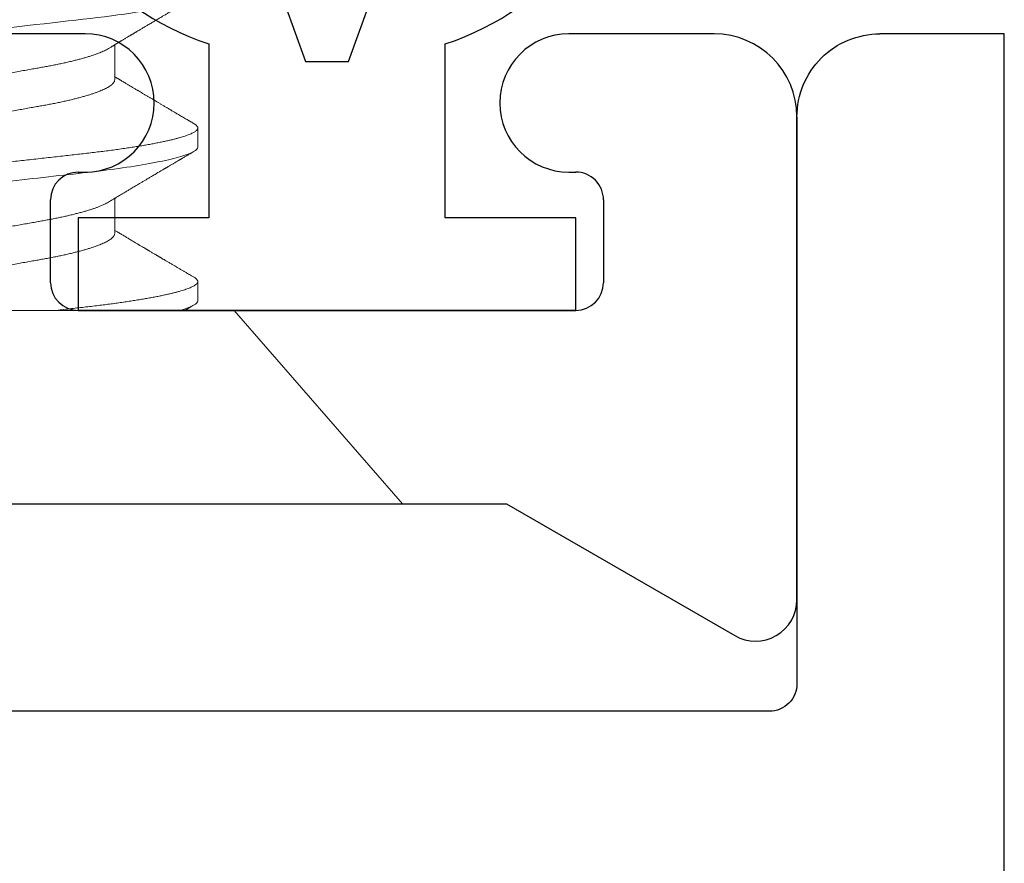
# Model space of a CAD drawing. Extents: x -22 to 235, y -93 to 44.
# Drawn here: x 21 to 22, y 33 to 33 of the extents above; entities that cross this region are included whole.
import ezdxf

# ---------------------------------------------------------------- set-up
doc = ezdxf.new("R2010")
doc.units = 0
doc.header["$MEASUREMENT"] = 0
doc.linetypes.add('SLD-Solid', pattern=[0])
doc.layers.get('0').update_dxf_attribs({"linetype": 'CONTINUOUS'})
for name, color, linetype in [('FRAME', 1, 'CONTINUOUS'), ('PROFILE NUMBER', 150, 'CONTINUOUS'), ('TEXT', 7, 'CONTINUOUS')]:
    doc.layers.add(name, color=color, linetype=linetype)

# ---------------------------------------------------------------- blocks, each defined once
blk = doc.blocks.new('3913-2_Frame_Tee_Bar_Component')
for p, q in [((-1.947339490842977, 1.800000471964097), (-2.121999601183233, 1.800000471964097)), ((-1.981999601180177, 1.694967150967784), (-1.93434896608528, 1.77750047196497)), ((-2.151999601183198, 1.770000471964124), (-2.151999601183433, 1.717500471999472)), ((-2.091999601183487, 1.730000471999404), (-2.061999601183515, 1.730000471999404)), ((-2.101999601183478, 1.717500471999472), (-2.101999601183478, 1.720000471999526)), ((-2.051999601183524, 1.720000471999413), (-2.051999601183296, 1.540000471999463)), ((-1.982000145708979, 0.9072138435138299), (-1.982000145708979, 1.694967150967784)), ((-1.982000145708979, 1.694967150967784), (-1.981999601180177, 1.694967150967784)), ((-2.151999601183433, 1.542500471999404), (-2.151999601183433, 1.342500471999472)), ((-2.101999601183478, 1.540000471999349), (-2.101999601183251, 1.542500471999404)), ((-2.061999601183287, 1.530000471999472), (-2.09199960118326, 1.530000471999358))]:
    blk.add_line(p, q)
for centre, radius, start, end in [((-2.121999601183197, 1.770000471964096), 0.03000000000000114, 90.00000000006789, 179.9999999999457), ((-1.947339347142373, 1.785000471964507), 0.01500000000005087, 330.0000000021558, 90.00054889587597), ((-2.091999601183654, 1.72000047199958), 0.009999999999823928, 89.9999999990433, 180.0000000003053), ((-2.061999601183515, 1.720000471999413), 0.009999999999990905, 0, 90), ((-2.126999601183456, 1.717500471999472), 0.02499999999997726, 180, 0), ((-2.126999601183342, 1.542500471999404), 0.02500000000009095, 0, 180), ((-2.091999601183303, 1.540000471999534), 0.01000000000017565, 180.0000000010584, 270.0000000002443), ((-2.061999601183287, 1.540000471999463), 0.009999999999990905, 270, 0)]:
    blk.add_arc(centre, radius, start, end)
blk = doc.blocks.new('3912_Frame_Snap-In')
for p, q in [((-1.896999515498867, -0.8800004719637577), (-1.896999515498867, 0.02415810797146811)), ((-2.111999601183177, -0.8900004719636456), (-1.906999515498858, -0.8900004719637593)), ((-2.14199960118315, -0.9650004719635632), (-2.14199960118315, -0.9200004719636468)), ((0.009999999999488196, -0.965000471963549), (-2.14199960118315, -0.9650004719635632))]:
    blk.add_line(p, q)
for centre, radius, start, end in [((-1.90699951549886, -0.8800004719637657), 0.00999999999999357, 270.0000000000152, 4.57999874131041e-11), ((-2.111999601183175, -0.9200004719636201), 0.02999999999997449, 90.00000000000337, 180.0000000000509)]:
    blk.add_arc(centre, radius, start, end)
blk = doc.blocks.new('3913_Frame_Tee_Bar_Assembly')
at = {"xscale": -1, "rotation": 180}
blk.add_blockref('3912_Frame_Snap-In', (4.489999999999895, 0.9100000000003661), dxfattribs=at)
blk.add_blockref('3913-2_Frame_Tee_Bar_Component', (4.5, 0))
blk = doc.blocks.new('25199')
at = {"layer": 'PROFILE NUMBER', "color": 5}
for p, q in [((-0.01521051957653032, 0.1106896148292474), (-0.007749999999999924, 0.08999999999999986)), ((0.00774999999999948, 0.08999999999999986), (0.01519446669400108, 0.1106715462288225)), ((-0.007749999999999924, 0.08999999999999986), (0.00774999999999948, 0.08999999999999986))]:
    blk.add_line(p, q, dxfattribs=at)
blk.add_lwpolyline([(-0.04274999999999984, 0.09633816826920164), (-0.04274999999999984, 0.03350000000000009), (-0.08999999999999964, 0.03350000000000009), (-0.08999999999999964, 0), (0.08999999999999986, 0), (0.08999999999999986, 0.03350000000000009), (0.0427499999999994, 0.03350000000000009), (0.0427499999999994, 0.0963373870958626)], dxfattribs=at)
for centre, start, end in [((-0.0434318092396988, 0.1005132299260959), 19.82892269244887, 69.20119031117717), ((0.04341990956300487, 0.1005066864241522), 110.7696644684781, 160.1944742157147)]:
    blk.add_arc(centre, 0.03, start, end, dxfattribs=at)
blk.add_ellipse((-4.733546887791817e-12, 0.1547438992746845), major_axis=(-0.09584999998609164, 1.632350674349441e-06), ratio=0.6808155906938698, start_param=2.033109077397576, end_param=7.391692073469735, dxfattribs=at)
blk.add_open_spline([(0.03278155062443584, 0.1285570931786748), (0.04593356776852846, 0.1335451092302607), (0.05492859995713829, 0.1413061922345756), (0.06409057410667193, 0.1560633787707105), (0.06400661669602474, 0.1607760015082876), (0.0493764310855096, 0.1790800168910452), (0.03041141242661898, 0.189478056639976), (-0.01378665056697064, 0.1931720255030851), (-0.03712521695659059, 0.1863157509970782), (-0.0616533007636933, 0.1675795711090672), (-0.06317205647424061, 0.160356296995058), (-0.05955899168315466, 0.1465074545360509), (-0.05041095838509878, 0.1352554855522836), (-0.03277918299535057, 0.1285582215314577)], degree=3, knots=[2.056982056391274, 2.056982056391274, 2.056982056391274, 2.056982056391274, 2.724403093465972, 2.724403093465972, 3.660137074155362, 3.660137074155362, 4.595871054844753, 4.595871054844753, 5.531605035534144, 5.531605035534144, 6.467339016223534, 6.467339016223534, 7.367720101771619, 7.367720101771619, 7.367720101771619, 7.367720101771619], dxfattribs=at)
blk = doc.blocks.new('20240 and 20241')
at = {"color": 7, "linetype": 'SLD-Solid', "lineweight": 15}
for p, q in [((0, 0.1559998402080396), (0, -0.1559998402080964)), ((0.06999993135400473, 0.09514983233663088), (0.06999993135400473, -0.09514983233668772)), ((0.09777768101832862, -0.05192961942441343), (0.1104851569294851, -0.05192961942441343)), ((0.1533331803468627, -0.05192961942441343), (0.1660406608413041, -0.05192961942441343)), ((0.07347215006200258, -0.08199991906235482), (0.08041658747811198, -0.08199991906235482)), ((0.129027651682236, -0.08199991906235482), (0.1359720890983454, -0.08199991906235482)), ((0, -0.1559998402080964), (0.06999993135400473, -0.09514983233668772))]:
    blk.add_line(p, q, dxfattribs=at)
at = {"color": 7, "linetype": 'SLD-Solid', "lineweight": 15, "flags": 128}
blk.add_lwpolyline([(0.1552752334700926, 0.08063882364689334), (0.155297059029408, 0.08067856064809575), (0.1555739713869571, 0.08110577695231314), (0.1558937465397321, 0.08150070866173564), (0.1562058859550461, 0.08177984849129416), (0.156509912972183, 0.08194537808020641), (0.156805396763275, 0.08199991906229798), (0.1570786058339309, 0.08195322464837318), (0.1573591664789546, 0.08181160142606814), (0.1576467303694926, 0.08157295942152132), (0.1579409216767544, 0.08123549282413478), (0.1582413370725817, 0.08079770748588544), (0.1585475273958536, 0.08025846675445791), (0.1588590159860814, 0.07961698230644743), (0.1591487523493242, 0.07893877665270566), (0.1594420911673069, 0.07817427708209834), (0.1597386016120481, 0.07732372192504045), (0.1600378253561985, 0.0763876520080089), (0.1603393040719538, 0.07536686940431991), (0.1606425610988254, 0.07426248326669338), (0.1609471014428436, 0.0730758685778028), (0.1612524392769501, 0.07180868906692695), (0.1615580796071754, 0.07046286512650113), (0.1618635182732078, 0.06904058297914162), (0.1621682511148492, 0.0675442809275637), (0.1624717923048138, 0.06597662643821423), (0.1628273445086279, 0.06404136572979269), (0.1631797800847608, 0.0620160894845867), (0.1635283382096304, 0.05990621971790233), (0.1638722855590231, 0.05771748094116447), (0.164185937455386, 0.05562643927146382), (0.1644945202486952, 0.05347783165763076), (0.1647975389452085, 0.05127666303690148), (0.165094526050666, 0.04902801167889947), (0.1653850599038833, 0.0467370108524392), (0.1656687555095004, 0.04440879382639196), (0.1659452370391818, 0.04204848928657157), (0.166243993289072, 0.03941167113413258), (0.166550293611067, 0.03669910976577739), (0.1668651738253857, 0.03391053935155242), (0.1671881389380587, 0.03105031171173778), (0.1675186572894063, 0.0281232461608738), (0.167799428765079, 0.02563676403815407), (0.1680846551849982, 0.02311080845248625), (0.1683739423871202, 0.02054885581873123), (0.1686668870434005, 0.01795456588251909), (0.1689630491592879, 0.01533176567915007), (0.1692619795737755, 0.01268442661711333), (0.1696172201146737, 0.009538435168451542), (0.1699748806253183, 0.006370970499688156), (0.1703341727820771, 0.003189100308588877), (0.1706942715954938, -5.684341886080801e-14), (0.1710276132446324, -0.002952054429954387), (0.1713603040686849, -0.005898373463082862), (0.1716917115754768, -0.008833259228254065), (0.172021184939922, -0.01175108604093111), (0.1723481100029858, -0.01464634022022437), (0.1726718817723167, -0.01751364902116848), (0.1729919044220196, -0.02034781730060331), (0.1733389408992707, -0.02342117184855397), (0.1736800557843026, -0.02644207767980333), (0.1740145799186621, -0.02940459486899272), (0.1743418808102888, -0.03230320286041888), (0.1746613992996799, -0.03513282109275906), (0.1749725945602449, -0.03788882962408024), (0.175275017430863, -0.04056708746463755), (0.1755747086690462, -0.04318174547853459), (0.1758830714651367, -0.04576007644840274), (0.1761999133213976, -0.04829598920071021), (0.1765188451514632, -0.05073872853921557), (0.1768449360583872, -0.0531274860553026), (0.1771776177158699, -0.05545584516283952), (0.1775162667984205, -0.05771748094122131), (0.177834465304386, -0.05974606172827635), (0.178156651260224, -0.06170744252551685), (0.1784822655064318, -0.0635970583902008), (0.1788106938839746, -0.06541055979363364), (0.1791413222339315, -0.06714384470393497), (0.179473527230698, -0.06879308608580459), (0.1798066580491877, -0.07035475481694675), (0.180112298379413, -0.07170661951488455), (0.1804176820462544, -0.07298000019795836), (0.1807223048892865, -0.07417295355719489), (0.1810256719146537, -0.07528380211374497), (0.181327306461867, -0.07631114338511225), (0.1816267227035269, -0.07725384530220936), (0.1819234623122838, -0.07811109204197919), (0.1822170669602201, -0.07888231069489393), (0.182507096653012, -0.07956723543099997), (0.1827931480625011, -0.0801658937498928), (0.1830748086937319, -0.0806785606481526), (0.1833517210512809, -0.08110577695236998), (0.183671496204056, -0.08150070866184933), (0.18398363561937, -0.081779848491351), (0.1842876626365069, -0.0819453780803201), (0.1845831464275989, -0.08199991906235482), (0.1845831464275989, -0.08199991906235482)], dxfattribs=at)
at = {"color": 7, "linetype": 'SLD-Solid', "lineweight": 15}
for points, knots in [([(0.1012499001039942, 0.08199991799995132), (0.10225224331964, 0.08199991799995132), (0.1034206336155421, 0.08000422731350909), (0.1058684913280104, 0.07169167594327064), (0.10714113145184, 0.06538346095373981), (0.1089046144583108, 0.05388448928704292), (0.1094683965670811, 0.04972631800751515), (0.1105217264620251, 0.04105371575184336), (0.1110118333750734, 0.03654819595112713), (0.112661505025585, 0.02193870381478291), (0.1138982708324647, 0.01098590582864745), (0.116379279393982, -0.01098590599258387), (0.1176160452001795, -0.02193870397172759), (0.1192657168486448, -0.03654819609067772), (0.119755823761011, -0.04105371588480011), (0.1208091536573193, -0.04972631813342332), (0.1213729357667717, -0.05388448940789203), (0.1231364187747204, -0.06538346105526216), (0.1244090588987774, -0.07169167602597781), (0.1268569166102225, -0.0800042273548911), (0.1280253069018045, -0.0819999180191644), (0.1290276501189282, -0.08199991800006501)], [0, 0, 0, 0, 0.1250000000000001, 0.1250000000000001, 0.2500000000000001, 0.2500000000000001, 0.3125000000000001, 0.3125000000000001, 0.3750000000000001, 0.3750000000000001, 0.5000000000000001, 0.5000000000000001, 0.6250000000000001, 0.6250000000000001, 0.6875000000000002, 0.6875000000000002, 0.7500000000000002, 0.7500000000000002, 0.8750000000000001, 0.8750000000000001, 1, 1, 1, 1]), ([(0.1081943371424359, 0.08199991906229798), (0.1082850555618506, 0.08199092373723715), (0.1084672802495561, 0.08197285496669338), (0.1087481454022736, 0.08182586276512893), (0.1090356361312388, 0.0815886593209143), (0.1093298586924902, 0.08125078756575022), (0.1096302806624863, 0.08081309106057688), (0.1099364741247655, 0.08027380996946931), (0.1102392468691278, 0.07965027141079872), (0.1105376981138306, 0.07895165545954796), (0.1108310364837735, 0.07818715451986691), (0.1111275494533857, 0.07733659243297097), (0.1114267701439076, 0.076400525715826), (0.1117282497933729, 0.0753797414245696), (0.1120314984241304, 0.07427536186844463), (0.1123360436099574, 0.07308875153262306), (0.1126413789393155, 0.07182158033430142), (0.112947011126721, 0.07047576590071003), (0.1132524492397806, 0.06905349431883678), (0.1135571855751323, 0.0675571986495811), (0.1138787324686064, 0.06589654849722137), (0.1142162721311024, 0.06405933805842778), (0.1145687066524488, 0.06203407213706669), (0.1149172653123287, 0.05992420954436284), (0.1152527524485549, 0.05778930664848758), (0.1155748690620158, 0.05564183754165697), (0.1158834549142966, 0.05349321475455326), (0.1161864793208451, 0.05129201373625847), (0.116483476370604, 0.0490433278372393), (0.1167740198534375, 0.04675227612727895), (0.1170577043806134, 0.04442399634831418), (0.1173436894229098, 0.04198292498051615), (0.1176324231336139, 0.03941342884218102), (0.1179392922764464, 0.03669934211717418), (0.1182540671353536, 0.03391066286673095), (0.1185770852791848, 0.03105036682984519), (0.1188890512015632, 0.02828743535263811), (0.1191883718710187, 0.02563673154969592), (0.1194736004907782, 0.02311075089289716), (0.119762887772481, 0.02054878832086615), (0.1200558280548876, 0.01795449165007312), (0.1203519924494003, 0.01533168878279412), (0.1206687829825341, 0.01252616046190269), (0.1210061631032886, 0.009538351227490693), (0.1213638265655845, 0.006370914156036633), (0.1217231076395819, 0.003189072287568706), (0.1220742893465285, 7.905342732783538e-05), (0.1224165479627572, -0.002952028892764247), (0.1227492361869054, -0.005898328918817697), (0.1230806387081884, -0.008833192903409781), (0.1234101095037659, -0.01175100894619163), (0.1237370326861083, -0.01464625071258752), (0.1240608065206743, -0.0175135640093913), (0.1243914222920921, -0.02044151493771551), (0.1247278702238646, -0.02342109900462219), (0.1250689910984875, -0.0264420383587094), (0.1254035108601101, -0.02940460646578913), (0.1257308395503287, -0.03230328564592355), (0.1260503125247396, -0.035132991422131), (0.1263617088660567, -0.03788908689341497), (0.126664192003318, -0.0405737754645088), (0.126963205066545, -0.04319989608097785), (0.1272720963642087, -0.04577850807061168), (0.1275868974288414, -0.04829922503051876), (0.1279077866754506, -0.05075663878363912), (0.1282338801194101, -0.05314543225978241), (0.1285665624282046, -0.055473816401161), (0.1288967513626176, -0.05767896861613053), (0.1292234074950329, -0.05976147279898214), (0.1295456051590236, -0.06172285314505643), (0.1298712122048755, -0.06361245849427632), (0.1301996408923287, -0.06542595216387781), (0.1305302667676642, -0.0671592244572139), (0.1308624630299846, -0.06880845002842761), (0.1311863415966172, -0.07032671723004569), (0.1315012355818226, -0.07171951095955365), (0.131806612171431, -0.07299288462775166), (0.1321112335426733, -0.0741858306840868), (0.1324146033673514, -0.07529667575681742), (0.1327162371222812, -0.0763240171715438), (0.1330156529560327, -0.07726671465712798), (0.1333123862210641, -0.07812396908411756), (0.1336059927449469, -0.07889519179337867), (0.1338960293669516, -0.0795801202302755), (0.1341820746679332, -0.08017878937852174), (0.1344637525758117, -0.08069146905700109), (0.1347569740719337, -0.08114386787354988), (0.1350604595353389, -0.08151866814387176), (0.1353725242518067, -0.08179782779865263), (0.1356768935561377, -0.08196337495206762), (0.1359648043709285, -0.08201672482152844), (0.1362450162453115, -0.08196872458671578), (0.1365259095920237, -0.08182669686834743), (0.1368133410122709, -0.08158951495130395), (0.1371077746152878, -0.08124647401967877), (0.1373379577779588, -0.08092625699759992), (0.1374711065046768, -0.08068761337347041), (0.1375027061359333, -0.08063097707878342)], [0, 0, 0, 0, 0.01014428050002706, 0.02037665953421868, 0.03069219749637379, 0.04108567455959586, 0.05155159233306392, 0.06208419417405012, 0.07267747386298375, 0.0824360454755996, 0.09223542346266768, 0.1020705201554289, 0.1119361144729603, 0.1218269271151704, 0.1317375514103067, 0.1416625364144073, 0.1515963621634121, 0.1615335132811689, 0.1714684309004424, 0.1813955634365862, 0.1913094111485026, 0.2029689003005691, 0.2145934917414492, 0.2261745377701659, 0.2377035464546141, 0.2483215910767124, 0.2588816844462608, 0.2693776877589714, 0.2798037779697911, 0.290154303316385, 0.3004239460629274, 0.3106076064025526, 0.3217449248450119, 0.3329727791783678, 0.3443027075470881, 0.3557278475378801, 0.3672409148444153, 0.3768969546988418, 0.386604105893116, 0.396357589315683, 0.406152457641713, 0.4159836419603651, 0.4258459488962628, 0.4375019344854643, 0.4491849740412917, 0.4608861202670678, 0.4725963436224446, 0.4834358542704696, 0.4942681665662892, 0.5050861140663635, 0.5158825737265264, 0.5266505404156819, 0.5373830879988538, 0.5480734630748828, 0.5597761354323114, 0.5714112674241901, 0.5829706372801933, 0.5944463608414284, 0.6058309567775189, 0.6171173024640265, 0.628298702734516, 0.6394472153056976, 0.6506997595397669, 0.6620527879472292, 0.6732941873974346, 0.6846188142568588, 0.6960193320305322, 0.7074880882785237, 0.7181577581295217, 0.7288725518002879, 0.7396257685513219, 0.750410531768072, 0.7612198886117613, 0.772046763120656, 0.7828839803752438, 0.7928211558573324, 0.8027554437595616, 0.8126813151254499, 0.8225932499964348, 0.832485807957188, 0.8423535541772359, 0.8521912263138237, 0.8619935693146458, 0.8717554905077001, 0.8814720538346412, 0.8911384273650195, 0.9007499366657153, 0.9120010906103506, 0.9231628054127439, 0.9342284178931585, 0.9451916671005551, 0.9553359467792031, 0.9655683258133947, 0.9758838637755498, 0.9862773408387718, 0.9967432586122399, 1, 1, 1, 1]), ([(0.1637498376150006, 0.08199991799995132), (0.1647521808306465, 0.081999917985911), (0.1659205711260938, 0.08000422728764534), (0.168368428836402, 0.07169167590495817), (0.1696410689586401, 0.0653834609149726), (0.1714045519628371, 0.05388448925486955), (0.1719683340708116, 0.04972631797863869), (0.1730216639642776, 0.04105371573098182), (0.1735117708769849, 0.03654819593418779), (0.1751614425257912, 0.02193870381211127), (0.1763982083313067, 0.0109859058385382), (0.1788792168902091, -0.01098590595893256), (0.1801159826951562, -0.02193870392738972), (0.1817656543425983, -0.03654819603667647), (0.1822557612546234, -0.04105371582863881), (0.1833090911492263, -0.04972631807112293), (0.1838728732576556, -0.05388448934360213), (0.1856363562629895, -0.06538346098955117), (0.1869089963854549, -0.07169167596572379), (0.1893568540949673, -0.08000422731805656), (0.1905252443895051, -0.08199991800006501), (0.1915275876040141, -0.08199991800006501)], [0, 0, 0, 0, 0.1250000000000001, 0.1250000000000001, 0.2500000000000002, 0.2500000000000002, 0.3125000000000002, 0.3125000000000002, 0.3750000000000003, 0.3750000000000003, 0.5000000000000002, 0.5000000000000002, 0.6250000000000002, 0.6250000000000002, 0.6875000000000001, 0.6875000000000001, 0.7500000000000001, 0.7500000000000001, 0.8750000000000001, 0.8750000000000001, 1, 1, 1, 1]), ([(0.08388880618610983, 0.05192961942429974), (0.08399482767481459, 0.05192185024225182), (0.0842079662688775, 0.05190623159205643), (0.08453777515398997, 0.05177913873581019), (0.08487643964701874, 0.05157375640033024), (0.08522399327841867, 0.05128092998370448), (0.0855795690991954, 0.05090139008103733), (0.0859354948948976, 0.05044268236434846), (0.0862905930029001, 0.04991027804919668), (0.08664378556738939, 0.04930964647979863), (0.08700127875852104, 0.04863072368755184), (0.08736228600628237, 0.0478742422330356), (0.08774008953776047, 0.04700900283404508), (0.08813405353805592, 0.04602612809685525), (0.08854324085405096, 0.04491728676913453), (0.08895235673367097, 0.04372079785161986), (0.0893602017873718, 0.04244028528916033), (0.0897655977927343, 0.04107989317236616), (0.09016737584454404, 0.03964415077081185), (0.09056442084113314, 0.03813800136464351), (0.09094921973348846, 0.03659248288994377), (0.09132109523955023, 0.03501670344974173), (0.091679532768012, 0.03341923014187387), (0.09203018849359523, 0.0317778991003479), (0.09237232517943994, 0.03009782829087726), (0.09270539099725283, 0.02838419664089997), (0.09304814127642658, 0.02653615290194011), (0.09340243685005589, 0.02453495965937691), (0.09379028279533941, 0.02236382081144939), (0.09419008422617026, 0.02012045370361193), (0.09458723670627478, 0.01789336850248446), (0.09497917433157, 0.01569513669295475), (0.09536399686862751, 0.01353691733760343), (0.09575560255109394, 0.01134064300242699), (0.09615296085769387, 0.009112086093239213), (0.09655499370899179, 0.006857328412252173), (0.09696056744155612, 0.004582693804138671), (0.09736852929268025, 0.002294704822304539), (0.09777090343129657, 3.800322929237154e-05), (0.09816652377696755, -0.002180771107987312), (0.0985543323638467, -0.004355784083486469), (0.09894010148275356, -0.006519322412259498), (0.09932282186355224, -0.008665776960015137), (0.09970152426967616, -0.01078969228626647), (0.1000973081606844, -0.01300941212906537), (0.1005081474332883, -0.01531354399696738), (0.1009315150673729, -0.01768803618767834), (0.1013441551486949, -0.0200020183738161), (0.1017305626533016, -0.02217009132414205), (0.1020919678569499, -0.02419390069417204), (0.10242726824697, -0.02608553142431447), (0.1027642393348742, -0.02793268877331911), (0.1031126661496273, -0.0297433984288773), (0.1034709026437213, -0.03151819095410247), (0.1038387865604591, -0.03325096929893334), (0.1042153465102729, -0.03493577105132317), (0.1045932966658256, -0.03653943984522812), (0.1049713520361593, -0.03805996332772565), (0.1053482845715052, -0.03949608356447243), (0.1057296034982755, -0.04086906524742062), (0.1061143380070462, -0.04217465682660304), (0.106501494720419, -0.04340886992468995), (0.1068826663625941, -0.04454603273728708), (0.1072568094074313, -0.04558801166081139), (0.1076230435566004, -0.04653759622618736), (0.1079878735980628, -0.04741264672878742), (0.1083505735390418, -0.04821413794701357), (0.1087237046783684, -0.0489583770741433), (0.108994562949988, -0.04946357049715289), (0.1091440184255816, -0.04969758466512531), (0.1091625839471817, -0.04972665415954225)], [0, 0, 0, 0, 0.01379446093275605, 0.02773147260649946, 0.04180164043337973, 0.05599489976139117, 0.07030058144145067, 0.08470740721156943, 0.09837312187738506, 0.1121079687663711, 0.1259012829906532, 0.1397421173264884, 0.1536193122771188, 0.16913600042196, 0.1846677947510089, 0.2001985994160159, 0.2157123565761767, 0.2311930616156078, 0.2466249850645844, 0.2619926598401676, 0.2772810440836269, 0.2917230187486254, 0.3060682374888618, 0.3203052345483143, 0.3344230872801915, 0.3484115147935637, 0.362260850498168, 0.378489247250071, 0.3948965335844395, 0.4114889856046979, 0.428250091251799, 0.4433437644414216, 0.4585444134497095, 0.473838018504702, 0.489210017932971, 0.5046453367047098, 0.5201285059193427, 0.5356437508796926, 0.5511750810615462, 0.5659349139979489, 0.5806809341362196, 0.5953994158417573, 0.6100767917634328, 0.6246997319582137, 0.6392552252004831, 0.656305688458172, 0.6732250708286955, 0.6899944800629035, 0.7065961109967088, 0.7212639569463738, 0.7357744593476542, 0.7503040581890917, 0.764990311118023, 0.7798221846509776, 0.7947878103747285, 0.8098745518636572, 0.825069106216276, 0.8395958192771461, 0.8541948104843644, 0.8688531700451518, 0.8835577291289046, 0.8982949473298848, 0.913051194307586, 0.9269693419705243, 0.940880548747815, 0.9547732746778668, 0.9686360403928714, 0.9824575745019197, 0.9978208608280404, 1, 1, 1, 1]), ([(0.1394443055147576, 0.05192961942429974), (0.1395503285284576, 0.0519218502458898), (0.1397634701517063, 0.05190623160569885), (0.1400932766503047, 0.05177913874098294), (0.1404319394225695, 0.05157375636838424), (0.1407794956559201, 0.05128093002241485), (0.1411350694188513, 0.05090139007933203), (0.1414909940622238, 0.05044268234178162), (0.1418460921400992, 0.04991027802202552), (0.1421992859214924, 0.04930964647002156), (0.142556781060307, 0.04863072377798972), (0.1429177860170512, 0.04787424217693115), (0.1432955901112791, 0.0470090028394452), (0.1436895541664853, 0.04602612813982887), (0.1440987405322858, 0.0449172868061396), (0.1445078534001141, 0.04372079755512459), (0.1449157048244842, 0.0424402855510948), (0.1453210984905127, 0.04107989307038906), (0.1457228796516574, 0.03964415119651221), (0.14611991445679, 0.03813800059930372), (0.1465047240105832, 0.03659248349003974), (0.1468765935915144, 0.0350167032370905), (0.1472350313189281, 0.03341922994025026), (0.1475856919755643, 0.03177789954480659), (0.1479278222217317, 0.03009782778616454), (0.1482608954758007, 0.02838419732592001), (0.1486036351770963, 0.02653615217133165), (0.1489579386524156, 0.02453496021189494), (0.1493457778944958, 0.02236382031418316), (0.1497455844325941, 0.02012045394241113), (0.1501427367160204, 0.01789336873571301), (0.150534670441175, 0.01569513629846142), (0.1509194950717756, 0.01353691701297066), (0.1513111098097397, 0.01134064409313851), (0.1517084565639379, 0.009112084941079956), (0.1521105000633725, 0.00685732923653859), (0.1525160694063743, 0.00458269400479594), (0.1529240246036352, 0.002294704106930112), (0.1533264028373651, 3.800324310532233e-05), (0.15372202640458, -0.002180770656423192), (0.1541098317873093, -0.004355784068934554), (0.1544955971526178, -0.006519322919359638), (0.1548783222767725, -0.008665776638281386), (0.1552570228125205, -0.01078969255223683), (0.1556528098452645, -0.01300941211030704), (0.1560636531344244, -0.01531354346542457), (0.1564870140383618, -0.01768803683626174), (0.1568996634117639, -0.02000201726235673), (0.1572860544287096, -0.0221700927575057), (0.1576474752640706, -0.02419389976540742), (0.1579827691389255, -0.02608553153208959), (0.15831973802824, -0.0279326889543654), (0.1586681665646665, -0.02974339818410954), (0.1590263981387352, -0.03151819135621281), (0.1593942866207954, -0.03325096910378988), (0.1597708466784979, -0.03493577085447441), (0.1601487918098883, -0.03653944025859346), (0.1605268536659423, -0.03805996287871949), (0.1609037785627834, -0.03949608417002537), (0.1612851084815929, -0.04086906454404016), (0.1616698332858277, -0.04217465717812274), (0.1620569910919585, -0.0434088701323958), (0.1624381680800298, -0.04454603265656942), (0.1628123150754845, -0.04558801130252732), (0.1631785420722736, -0.04653759641394117), (0.1635433699965461, -0.0474126466754683), (0.1639060719762711, -0.04821413872673475), (0.1642792105759554, -0.04895837353808474), (0.1645499968389004, -0.04946349186269572), (0.1646994243457129, -0.04969743684978312), (0.164717945777511, -0.04972643416232359)], [0, 0, 0, 0, 0.01379453962575684, 0.02773162603483493, 0.04180186930006466, 0.05599520720626839, 0.070300965568281, 0.08470786855450162, 0.09837365767918177, 0.1121085807112329, 0.1259019714074669, 0.1397428798300949, 0.1536201503918589, 0.1691369230807587, 0.1846688006965797, 0.2001996886431212, 0.2157135343416426, 0.231194323729075, 0.2466263312602621, 0.2619940845132322, 0.2772825572613911, 0.2917246080414848, 0.3060699049429243, 0.320306982078538, 0.3344249092683004, 0.3484134154197071, 0.3622628218362551, 0.3784913093568129, 0.3948986826894305, 0.4114912275665656, 0.4282524245380449, 0.4433461774264893, 0.458546911831318, 0.4738406054227993, 0.4892126833493126, 0.5046480915193177, 0.5201313424315236, 0.5356466665801164, 0.5511780840648527, 0.5659380001006477, 0.5806840979094146, 0.5954026571445219, 0.6100801156889412, 0.6247031355581153, 0.639258710718483, 0.6563092694590378, 0.6732287414716539, 0.6899982445774702, 0.7065999586046614, 0.7212678916858278, 0.7357784707954592, 0.7503081464431508, 0.7649944793914403, 0.7798264312804005, 0.7947921410452825, 0.809878964735667, 0.8250735993046777, 0.839600394117249, 0.8541994622427196, 0.8688579069617954, 0.8835625408431327, 0.89829983934116, 0.9130561720754632, 0.9269743982523365, 0.9408856754716569, 0.9547784744267658, 0.9686413183344653, 0.9824629277513743, 0.9978262925337779, 0.9999999999999999, 0.9999999999999999, 0.9999999999999999, 0.9999999999999999]), ([(0.0725041857016322, 0.04972425710622019), (0.07258762652190853, 0.04958532508203461), (0.07278912815002059, 0.04924981748558821), (0.07311247439099589, 0.0486290077628837), (0.07347339120042307, 0.04787470225727475), (0.07385122146820322, 0.04700886319790243), (0.07424517566175837, 0.04602616724901054), (0.07465436599864006, 0.04491727625213571), (0.07506348163735765, 0.04372080065127193), (0.07547132802380929, 0.0424402846252292), (0.07587672231954912, 0.04107989326189454), (0.07627850255050816, 0.03964415091360252), (0.07667554382692288, 0.03813800114517107), (0.07706034534101036, 0.03659248298458806), (0.07743222061185406, 0.03501670352505926), (0.07779065662566609, 0.03341923007178593), (0.07814131192264995, 0.03177789894800753), (0.07848345179797889, 0.03009782850847387), (0.07881651541867996, 0.02838419646627699), (0.07915926818338903, 0.02653615305672474), (0.07951356292380751, 0.0245349597643667), (0.07990140588037775, 0.02236382053581565), (0.08030121008914648, 0.02012045386527461), (0.08069836121569551, 0.01789336833854804), (0.08109030132732187, 0.01569513692555802), (0.08147512203163387, 0.01353691734050244), (0.08186672587714838, 0.01134064275322544), (0.08226408667212581, 0.00911208627076121), (0.08266611809438018, 0.006857328207672708), (0.08307169513409463, 0.004582694250984787), (0.08347965181735617, 0.002294704352607368), (0.08388202988828652, 3.80035947387114e-05), (0.08427764634620871, -0.00218077157001062), (0.0846654600123884, -0.004355783643973155), (0.08505122600001869, -0.006519322594499499), (0.08543394720777542, -0.008665776928751256), (0.08581264939095945, -0.01078969229456561), (0.08620843334267647, -0.01300941212656426), (0.08661927260027369, -0.0153135439972516), (0.08704264022389907, -0.01768803618915626), (0.0874552803621782, -0.02000201836762017), (0.08784168765987488, -0.02217009134591308), (0.08820309353791345, -0.02419390057161763), (0.08853839147047893, -0.02608553163543093), (0.08887536501822524, -0.02793268865383425), (0.08922379117473156, -0.02974339844820406), (0.08958202785038338, -0.03151819094892971), (0.0899499117177811, -0.0332509693001839), (0.09032647168100993, -0.03493577105172108), (0.09070442183281102, -0.03653943984255648), (0.09108247720462259, -0.0380599633377301), (0.09145940973769484, -0.0394960835267284), (0.09184072867219584, -0.04086906538896073), (0.09222546315243108, -0.04217465629596973), (0.0926126199723285, -0.04340887191085585), (0.09299379122387563, -0.04454602549304809), (0.09336793564705204, -0.04558803698648717), (0.09373416472124063, -0.04653750163100767), (0.09409901367291695, -0.04741299897443696), (0.09446164325015616, -0.04821282802885207), (0.09483504575393908, -0.048963479360566), (0.09521793386750232, -0.04965326663335645), (0.0956087636849361, -0.05027014508357297), (0.09599269808109057, -0.05078904110303029), (0.09636874936006734, -0.05121017250485238), (0.09673608741968565, -0.05153503313749752), (0.09709369630877518, -0.05176281162795249), (0.0974415684277119, -0.05190370755167351), (0.09766604666049261, -0.05192101321517839), (0.09777768101832862, -0.05192961942441343)], [0, 0, 0, 0, 0.009748671119912325, 0.02354211157910949, 0.03738307225320041, 0.05126039520588616, 0.06677722402055403, 0.08230916082979954, 0.09784010830076895, 0.1133540081095308, 0.1288348541609184, 0.1442669195031081, 0.1596347329514345, 0.1749232584136705, 0.1893653652500541, 0.2037107140057088, 0.2179478413606136, 0.2320658251459349, 0.246054380074668, 0.2599038437137536, 0.2761323883994857, 0.2925398230928156, 0.3091324281911088, 0.32589368723403, 0.3409874998295232, 0.3561882866652774, 0.3714820303837086, 0.3868541718092288, 0.4022896318433301, 0.4177729440901852, 0.4332883283703802, 0.4488198020328084, 0.463579768710038, 0.4783259264768194, 0.4930445415516027, 0.5077220517990301, 0.5223451258213729, 0.536900752273937, 0.5539513715756157, 0.5708709087904907, 0.5876404714965123, 0.6042422543666425, 0.6189102345548421, 0.6334208685779521, 0.6479506015724921, 0.6626369889084165, 0.6774689981810683, 0.6924347608686019, 0.7075216404297516, 0.7227163338412833, 0.737243179849055, 0.7518423046646566, 0.7665007983771602, 0.7812054920354421, 0.7959428451098441, 0.8106992271351166, 0.824617502175432, 0.8385288362665777, 0.8524216893413497, 0.8662845819268818, 0.880106239883443, 0.895469669438701, 0.9107529188533218, 0.9259414692722024, 0.9410213920040452, 0.955979391039317, 0.9708029031695876, 0.9854801104201247, 0.9999999999999999, 0.9999999999999999, 0.9999999999999999, 0.9999999999999999]), ([(0.128059640916149, 0.04972433502189233), (0.1281430968739414, 0.04958537773592298), (0.1283446140770366, 0.04924984406767408), (0.1286679767597434, 0.04862900850412188), (0.1290288922737091, 0.04787470208248124), (0.1294067210229741, 0.04700886315265507), (0.1298006777216187, 0.04602616736093523), (0.1302098661325317, 0.0449172762928356), (0.1306189784520484, 0.04372080036881698), (0.1310268300242114, 0.04244028479934059), (0.1314322236468115, 0.04107989327059158), (0.1318340048339905, 0.03964415114467101), (0.132231039578528, 0.03813800060754602), (0.1326158493436651, 0.03659248350811595), (0.1329877181824486, 0.0350167031623414), (0.1333461585791156, 0.03341923040591155), (0.133696809229491, 0.03177789871102732), (0.1340389499271168, 0.03009782832469909), (0.1343720181802155, 0.02838419679744675), (0.1347147683329695, 0.02653615303813694), (0.1350690615971644, 0.02453495970343056), (0.13545690353385, 0.02236382037312978), (0.1358567100196524, 0.02012045401431806), (0.1362538598324363, 0.01789336816477771), (0.1366458027471253, 0.01569513720289706), (0.1370306203558584, 0.0135369170471904), (0.1374222272391989, 0.01134064303221294), (0.137819585629245, 0.009112086143090892), (0.1382216169276944, 0.006857328052035427), (0.1386271968851815, 0.004582694680266286), (0.1390351486242025, 0.002294703904226481), (0.1394375301312039, 3.800389390562486e-05), (0.1398331443569987, -0.00218077166942976), (0.1402209569592969, -0.004355784063932333), (0.1406067294788045, -0.0065193219324442), (0.140989445716059, -0.008665777207284009), (0.1413681480015612, -0.01078969254240292), (0.1417639367317634, -0.01300941157825264), (0.1421747697681894, -0.0153135445958128), (0.1425981440087298, -0.01768803560798915), (0.1430107775729539, -0.02000201892218456), (0.1433971909798402, -0.02217009087161159), (0.1437585923790721, -0.02419390070167537), (0.1440938890615371, -0.0260855318152835), (0.1444308650518451, -0.02793268851081621), (0.1447792893968654, -0.0297433986962119), (0.1451375310313097, -0.03151819054443195), (0.1455054102592612, -0.03325096950163697), (0.1458819703753989, -0.03493577122549141), (0.1462599245888896, -0.03653943951428573), (0.1466379768794468, -0.03805996330413564), (0.1470149042683033, -0.03949608406628613), (0.1473962335101078, -0.0408690647034291), (0.1477809584703209, -0.04217465664237352), (0.148168116332954, -0.04340887212106281), (0.148549292945404, -0.04454602540761243), (0.1489234413093072, -0.04558803664383504), (0.1492896632562406, -0.04653750176066751), (0.1496545100001185, -0.04741299913746388), (0.1500171419755816, -0.04821282805426108), (0.1503905506419869, -0.04896347900296405), (0.1507734238535932, -0.04965326711487705), (0.1511642675928897, -0.05027014489940029), (0.1515482018639887, -0.05078904109097948), (0.1519242535737249, -0.05121017246807469), (0.1522915900815178, -0.05153503311009899), (0.1526491911978383, -0.0517628116870128), (0.1529970688293361, -0.05190370753496154), (0.1532215463516877, -0.05192101321011933), (0.1533331803468627, -0.05192961942441343)], [0, 0, 0, 0, 0.009750387566099786, 0.02354380545330712, 0.03738474116058038, 0.05126203907867055, 0.06677884235585436, 0.08231075058973579, 0.0978416691523868, 0.1133555454334223, 0.1288363653382047, 0.1442684032905779, 0.1596361868380693, 0.1749246897244636, 0.1893667689742372, 0.2037120941546252, 0.2179491943466322, 0.2320671542961418, 0.2460556880231538, 0.2599051264885049, 0.2761336413067813, 0.2925410469833279, 0.3091336245694217, 0.3258948545823243, 0.3409886423059809, 0.3561894015271914, 0.3714831200592712, 0.3868552335463064, 0.4022906668466348, 0.4177739536087774, 0.4332893083427988, 0.4488207564446888, 0.4635806962185242, 0.4783268284453843, 0.4930454220260595, 0.5077229042007186, 0.5223459528963178, 0.5369015567501564, 0.5539521439387641, 0.5708716543941761, 0.5876411855538186, 0.6042429421241972, 0.618910894503758, 0.6334215022181594, 0.6479512112274118, 0.6626375731269357, 0.6774695591677736, 0.6924352934354613, 0.7075221468665696, 0.722716816533841, 0.7372436347799333, 0.7518427316846128, 0.7665012052999469, 0.7812058681685954, 0.7959431957183257, 0.8106995575418542, 0.8246178111557896, 0.8385291157984736, 0.8524219421405198, 0.8662848133761062, 0.8801064500396162, 0.8954698451078901, 0.9107530758542262, 0.9259416025375501, 0.9410214991514004, 0.9559794697827457, 0.9708029513310191, 0.985480135568156, 1, 1, 1, 1]), ([(0.06999993135400473, -0.03074996964841148), (0.07010576591426343, -0.03168716447498809), (0.07031658239452554, -0.03355400375852469), (0.07062494423223598, -0.03628598120928928), (0.0709261582403542, -0.03894931860565976), (0.0712178880249894, -0.04154845983015321), (0.07151373389820037, -0.04409584608987416), (0.07181208224278635, -0.04655336638143126), (0.0721118992242964, -0.0489234905977014), (0.0724125394812063, -0.05120403040700694), (0.07271937419955066, -0.05343602341571341), (0.07303193699760868, -0.05561418083243552), (0.07334831606465286, -0.05772400774645803), (0.073667910012432, -0.05976147363685413), (0.0739901030534611, -0.06172285300726799), (0.07431571185873054, -0.06361245849723218), (0.07464413809304915, -0.06542595227040238), (0.0749747669495946, -0.06715922444851685), (0.07530696569483553, -0.06880844990490687), (0.0756308416345064, -0.07032671724743977), (0.0759457338123184, -0.07171951103913443), (0.07625111304184884, -0.07299288455897113), (0.0765557323856001, -0.07418583073496166), (0.07685910429700016, -0.07529667569463072), (0.07716073512187904, -0.07632401725089721), (0.07746015381610505, -0.07726671463990442), (0.07775688877279663, -0.0781239690281268), (0.07805049251192031, -0.07889519182401727), (0.0783405284047376, -0.07958012027313544), (0.07862657934981598, -0.08017878928092159), (0.07890824903449811, -0.0806914691298175), (0.0792014741850835, -0.08114386785473471), (0.07950496064938761, -0.08151866813079778), (0.07981702033612237, -0.08179782782286793), (0.0801213984232163, -0.08196337493717465), (0.08040929982780654, -0.08201672481300193), (0.08068952004873609, -0.08196872462934834), (0.08097040956090495, -0.08182669673317378), (0.08125784133403613, -0.08158951544118054), (0.08155227743952764, -0.08124647215959158), (0.08178246181796567, -0.08092625646531815), (0.08191561364799327, -0.08068759554259941), (0.08194721711970487, -0.08063094957913108)], [0, 0, 0, 0, 0.02713468174847556, 0.05405075700085157, 0.08073248767719422, 0.1071765489467702, 0.1337152939962545, 0.1604970452865032, 0.1859575194701461, 0.2116071040945125, 0.237431636666863, 0.2634163117408546, 0.289545764302397, 0.3154602694777563, 0.3414843686512411, 0.3676017920672657, 0.3937958347243167, 0.4200496132350884, 0.446345938390432, 0.472667380604292, 0.4968028010449221, 0.520931210406429, 0.5450391759693474, 0.5691132936948661, 0.5931403470656745, 0.6171071404712913, 0.6410008893448668, 0.6648088279975793, 0.6885185917878747, 0.7121181925290517, 0.7355958862850325, 0.7589403305903452, 0.7862671448780124, 0.8133767272091151, 0.8402529007325593, 0.8668804481903478, 0.8915188876387924, 0.9163712988806343, 0.9414256876239632, 0.9666693759809507, 0.9920890052315664, 1, 1, 1, 1]), ([(0.1091624281158374, -0.04973174617896348), (0.109299765587707, -0.04995962776416718), (0.1095542981362314, -0.05038196902205527), (0.1099055275218461, -0.05096551296799134), (0.1101961366194928, -0.05144868325936613), (0.1104310407281446, -0.05183952433486638), (0.1106310885173798, -0.05217251924949551), (0.1108182849661716, -0.05248425565912385), (0.1110657599643901, -0.05289658540709752), (0.1113679802610932, -0.05340042887667096), (0.1117033722142651, -0.05396002744566886), (0.1119973398989487, -0.05445085803535221), (0.112274178539792, -0.05491336664761093), (0.1125700652996784, -0.05540796021597316), (0.1128986331274291, -0.0559575468387834), (0.1132347426926117, -0.05652014617686518), (0.1135563040328407, -0.05705873125941707), (0.1139111402617345, -0.05765339703862082), (0.114297531142256, -0.05830139589687633), (0.1147268967439459, -0.05902202855031646), (0.1151648697966721, -0.0597576160445783), (0.1156308331943592, -0.06054083302979052), (0.1160488452316031, -0.06124399420446025), (0.1164078607631609, -0.06184826560246393), (0.1166950628647783, -0.06233189399591765), (0.1169796083505616, -0.06281125114651331), (0.1172555719457478, -0.06327633784610498), (0.1175079622609019, -0.06370186349283813), (0.1177231289792644, -0.06406475080376595), (0.117931444356941, -0.06441617031725855), (0.1181686922748213, -0.06481652004492844), (0.1184689570900446, -0.06532339553444899), (0.1188163942246092, -0.06591013646874444), (0.1194774573027644, -0.06702707843282951), (0.120109043249272, -0.06809527955181238), (0.120690612452222, -0.06907972670734353), (0.1209232810285812, -0.06947370140539988), (0.1211165980964779, -0.0698011055179677), (0.1212772608562318, -0.07007325752408633), (0.1214343869688719, -0.07033945765346061), (0.1216186923284113, -0.07065177312097148), (0.1218539032574881, -0.07105041586203242), (0.1221388031092374, -0.07153342206754587), (0.1224471862873315, -0.07205638525795166), (0.1227503019719052, -0.0725706050383792), (0.1230222728831905, -0.07303208148471185), (0.123260547126165, -0.07343651464731238), (0.123489233113105, -0.0738247379692325), (0.1237317886970004, -0.07423659649998626), (0.1240125277490733, -0.07471339463609183), (0.1242627431755636, -0.07513847145844466), (0.1244671205636223, -0.07548574578561329), (0.1246094847158474, -0.07572769032412907), (0.1247391157470474, -0.07594800340120855), (0.1248424331844262, -0.07612363627447394), (0.1249168738366961, -0.07625015968716298), (0.1249767725622632, -0.0763519986828669), (0.1250492635278988, -0.07647522913902094), (0.1251572886690155, -0.07665890913585827), (0.1253065585914328, -0.07691271126236643), (0.1255000898611343, -0.07724184350064434), (0.1257341070161146, -0.07763988758205187), (0.1260086037240171, -0.07810687355316759), (0.1263235724871947, -0.07864284759477869), (0.1266790205274901, -0.07924784435004995), (0.1270749352827352, -0.07992192312963198), (0.1273523133232857, -0.08039435536647943), (0.1274977633855769, -0.08064208693934916)], [0, 0, 0, 0, 0.02221031867208265, 0.04116319410791198, 0.05685293244163342, 0.06927512553531599, 0.07922683570977596, 0.08927955744104377, 0.0996279752810784, 0.1193685607430263, 0.1383224945386267, 0.1540864178637937, 0.1671258062704, 0.1833167701193352, 0.2021956634909134, 0.2205747245016915, 0.2380208115341285, 0.2545561460262828, 0.2783785666381235, 0.3009974077419282, 0.3245771475999628, 0.3498396260935976, 0.3770698914318957, 0.3928601382812241, 0.4085109066387574, 0.4240217609867696, 0.4393923714668924, 0.4536532730357134, 0.465320153178362, 0.4746085266645031, 0.4877538663297297, 0.5041655528939413, 0.5237854692017049, 0.5446733180106924, 0.6125053667359226, 0.6273709683801086, 0.6401200155657243, 0.6507000741988429, 0.6591101791816109, 0.666501236088089, 0.6765026330511764, 0.6893809509764988, 0.705137525551676, 0.7233117674534932, 0.7400591314644845, 0.7549640087901491, 0.7680254267790866, 0.7792423617048931, 0.7925748563986923, 0.8079233815290918, 0.8254287334847656, 0.8337482181244242, 0.8415591467339366, 0.8488616421760695, 0.8550858965109273, 0.8585685063880362, 0.8611156151550207, 0.8649486549120126, 0.8705026198250354, 0.8789029677594782, 0.8895266395489798, 0.9023737392810771, 0.9174456399605325, 0.93474287871743, 0.9542667457969556, 0.9760186326957881, 1, 1, 1, 1]), ([(0.1647178082793062, -0.04973154909811228), (0.1648125681263082, -0.04988876458179448), (0.1649874143455463, -0.05017885087670493), (0.1652275481404786, -0.05057762670418242), (0.1654284152349419, -0.05091135690344117), (0.1655979302495325, -0.05119313316254193), (0.1657555723299993, -0.05145527512729586), (0.165907654433795, -0.05170825456525563), (0.1660750190400222, -0.05198678471072071), (0.1662479071949292, -0.05227461244180631), (0.1664384655413187, -0.05259200998648339), (0.1666377546479225, -0.0529240837641396), (0.1668414199094741, -0.05326362814412278), (0.1670298674262085, -0.05357795712200186), (0.1671870161071638, -0.05384014924385383), (0.1673183874011102, -0.05405943721143558), (0.1674616597072145, -0.05429861655466084), (0.1676411761288819, -0.05459842255743297), (0.1678679950334754, -0.05497739041300065), (0.1681203898965578, -0.05539933467332503), (0.1683899521707417, -0.05585017525288549), (0.1686525603192877, -0.0562896823336132), (0.1689020321095995, -0.05670735074249933), (0.1691226530937229, -0.05707695194018925), (0.1693202883523099, -0.05740811179776983), (0.1694851448567078, -0.05768449898039307), (0.1696169238352923, -0.05790544674840703), (0.1697368685170204, -0.05810662474272021), (0.1698694002107004, -0.05832893924861082), (0.1700387238956864, -0.0586130700743297), (0.170237684054996, -0.05894701747087083), (0.1704503045353931, -0.05930402270536206), (0.1706608059378141, -0.0596576373200719), (0.1709157772237404, -0.06008604166652276), (0.1712089790846676, -0.06057897947260926), (0.1715311162849957, -0.06112079880750798), (0.1718106067741019, -0.06159113551950668), (0.1720452413518387, -0.06198614150639514), (0.1722441905365031, -0.06232118188836466), (0.1724444210636875, -0.06265846089416982), (0.1726718920085659, -0.06304176691293151), (0.17293345687699, -0.06348264446228313), (0.1732509188927907, -0.06401798417084592), (0.1736092041118127, -0.0646224145737051), (0.1740040528176223, -0.06528893653921841), (0.174398608493334, -0.06595525931834345), (0.1747925709531728, -0.06662092558701715), (0.1751673583377169, -0.0672545186052389), (0.1754957861244293, -0.06780996193623423), (0.1757584070044231, -0.0682542719393382), (0.1759870716731484, -0.0686412609712761), (0.1762223059608914, -0.06903942955563025), (0.1764932241253518, -0.06949814971909518), (0.1767876424282804, -0.0699968068591943), (0.1770930784429083, -0.07051429525807862), (0.1774008981309407, -0.07103599560150542), (0.177710821414621, -0.07156141476679068), (0.1780116741023221, -0.07207164561543777), (0.1782952025364466, -0.07255260775241368), (0.1785492035983225, -0.07298361092568939), (0.1787726505712044, -0.07336285978789192), (0.1789617039503355, -0.07368378953515275), (0.1791141464422026, -0.0739425866139527), (0.1792432477272996, -0.07416182964726659), (0.1793622880106795, -0.07436397290842933), (0.179487554881689, -0.0745767257039347), (0.1796283760203323, -0.07481592436397477), (0.1798052545167366, -0.07511641300442307), (0.1800323737368217, -0.07550230201763952), (0.1803153483721189, -0.07598323722720579), (0.1806486642575464, -0.07654984794339725), (0.1810323040673438, -0.0772022076336043), (0.1814662727165341, -0.07794037920024266), (0.181950536263912, -0.07876445204510674), (0.1824851423859855, -0.07967447728970001), (0.1828582031956785, -0.08030985569746463), (0.1830531481323305, -0.08064187610864337)], [0, 0, 0, 0, 0.01532292347717933, 0.02827310640591795, 0.0388559645514804, 0.04783690732353776, 0.05572182733228088, 0.06438948743741965, 0.07247812892286302, 0.0828561275484401, 0.09241632451026349, 0.1033806916752605, 0.115183421735576, 0.1254674866897175, 0.133973390989331, 0.1406998825161872, 0.146805384730499, 0.157246159608356, 0.1698687496487863, 0.1836718245784342, 0.1982871509331104, 0.2137153368610515, 0.2264085285008088, 0.2388965479910368, 0.2496452189196754, 0.2585998681964969, 0.2657597574952603, 0.2711196234093455, 0.2781508198685627, 0.2873642073852459, 0.2987288456546199, 0.3105985206492216, 0.3220489945905279, 0.3330799856064089, 0.3522128072778048, 0.3699244472966554, 0.3856969334173795, 0.3978818340520703, 0.4082752496721753, 0.4182229637461427, 0.430622841044239, 0.4454805819981802, 0.4610134088895074, 0.4825753644391256, 0.5041318457893275, 0.5256796105944678, 0.5472150057649369, 0.5686993949869109, 0.587128189996493, 0.6010790616500731, 0.6117815758906214, 0.6246488683249463, 0.6396821564070233, 0.6562515203173686, 0.6729869864109963, 0.6898414441772165, 0.7068147856298141, 0.7239068831225535, 0.7392847366456935, 0.7534190217195487, 0.7656672020123615, 0.7760284652757229, 0.7845111289121275, 0.7907392679867663, 0.797266580585702, 0.8040930556249382, 0.8113479998337698, 0.8204362907100513, 0.833198396895587, 0.8487240601493391, 0.8670146139794735, 0.8880713960064511, 0.9118963936454773, 0.9384913455460419, 0.9678583211246394, 1, 1, 1, 1]), ([(0.08194659150251482, -0.0806418852752131), (0.08212045099128318, -0.08034577079411065), (0.08244720071468237, -0.07978925630339972), (0.0829060603268772, -0.07900809408465648), (0.08330212498924539, -0.07833403538541006), (0.08363540203833963, -0.07776700102073164), (0.08390588519512221, -0.07730691649658183), (0.0841542153428918, -0.07688458487757543), (0.08440090586702809, -0.07646513567601687), (0.08467482422281591, -0.07599949231814662), (0.08495959014544496, -0.0755155179385838), (0.08525398261554074, -0.07501531060296429), (0.08553926490935737, -0.07453071098393593), (0.08580551063198527, -0.07407856522479506), (0.08606681883543388, -0.07363490522789107), (0.08634195551474022, -0.07316787267035352), (0.08662289229323505, -0.07269113313492426), (0.08688629349080657, -0.0722442741443956), (0.08713124223515933, -0.07182881264998286), (0.08738227413448385, -0.07140314561593186), (0.0876622209963216, -0.07092855943722043), (0.0879821623426551, -0.07038634891250695), (0.08828633803739194, -0.06987104507351205), (0.08856860398873323, -0.06939300679329108), (0.08881529238453822, -0.06897533591029514), (0.08905802822380338, -0.06856446975194785), (0.0892706105016714, -0.06820474828145962), (0.08943120845458452, -0.06793304683640145), (0.08955631623211957, -0.06772142800440406), (0.08967122412025219, -0.06752707307742867), (0.08979818373086346, -0.06731238371236259), (0.08995041596426745, -0.06705497960024331), (0.09013161198527087, -0.06674867381150307), (0.09034627837934295, -0.06638588097831644), (0.09058838708722305, -0.06597682173247676), (0.09085877030656775, -0.06552013591840478), (0.09115032749161855, -0.06502787342532201), (0.09140773292358517, -0.06459344350861329), (0.09160973516554805, -0.06425263550545424), (0.09174372573500023, -0.06402660413954209), (0.09185719219135535, -0.06383524918601324), (0.09196592923558455, -0.06365187585936383), (0.09208422432504904, -0.0634524251631774), (0.09228179861315766, -0.06311936475134416), (0.09256467254067502, -0.06264267286053382), (0.09289913985492149, -0.06207932753841305), (0.09321178437733124, -0.0615530034745575), (0.0934806767909322, -0.06110053780724911), (0.09372366957347822, -0.0606918089320061), (0.0939404363820131, -0.06032734138199203), (0.09418383775835082, -0.05991821173569178), (0.09447585460168284, -0.05942758274562721), (0.0948279511317196, -0.0588363435268775), (0.09519083990653598, -0.05822738905874303), (0.09554507358382125, -0.05763333670176962), (0.09588473536291531, -0.05706407710545136), (0.09622572220769143, -0.05649296872252307), (0.0965858769255874, -0.05589015581597323), (0.0969527742486207, -0.05527651522584165), (0.09731175238471224, -0.05467657888641497), (0.09766167451141428, -0.05409220582060925), (0.09801414956211829, -0.05350402058502368), (0.0983359086320661, -0.05296750881507251), (0.09862942313213807, -0.05247848219278239), (0.09882366678618837, -0.05215496835774047), (0.09893687070700707, -0.05196659823150185), (0.0989590936891318, -0.05192961942441343)], [0, 0, 0, 0, 0.03086815799565963, 0.05801329661171047, 0.08143815610392528, 0.1011450587671928, 0.1171359375074684, 0.1294124273333419, 0.1451846510461413, 0.1608773853561917, 0.1779757546405946, 0.1956623841234839, 0.2130499339962401, 0.2285240014817893, 0.2428285780687327, 0.2593340732086054, 0.2772491913018378, 0.2925700202644719, 0.3059611098638297, 0.3206030628713431, 0.3369920164692915, 0.3554910778372405, 0.377195188612901, 0.3907810106078569, 0.4053939030216229, 0.4207991217562622, 0.4336774110417596, 0.4429533714346117, 0.4491696092437421, 0.4557754806064225, 0.4632491233588069, 0.4715901794130521, 0.4826574403626067, 0.4952399381548634, 0.5094831490466717, 0.5253858392004292, 0.5429469017578951, 0.5609113620538717, 0.5707765797285375, 0.5785588822318447, 0.5845308239818009, 0.5907740404065506, 0.5977224768008028, 0.6053757333938665, 0.6255842887749565, 0.6475488616700747, 0.6642674663952902, 0.6806128664798391, 0.6948608026299442, 0.7070103090410969, 0.7187311476908338, 0.7376535397889445, 0.7583332853132349, 0.7805876906397837, 0.8013744502450018, 0.8205054944847274, 0.8401749508548917, 0.8611654511256148, 0.8836270127419822, 0.904442161923602, 0.9240102589251957, 0.9448533117290099, 0.9660803795143066, 0.9802450467942158, 0.9961219190196682, 0.9999999999999999, 0.9999999999999999, 0.9999999999999999, 0.9999999999999999]), ([(0.1375020828103288, -0.08064189444178282), (0.137619097514289, -0.08044258965310291), (0.1378356949854833, -0.08007367094648998), (0.1381345308764139, -0.07956484908692119), (0.1383811086084279, -0.07914506773659014), (0.1385756966824374, -0.07881385452770928), (0.1387765060386528, -0.07847210848450459), (0.1390131474806822, -0.07806942007806583), (0.1393378836007741, -0.07751695742956599), (0.1397250869384834, -0.07685843102427725), (0.1401642924557791, -0.07611168264475054), (0.1405819773748362, -0.075401835782543), (0.1409625783920774, -0.07475522703055049), (0.1413040011284465, -0.07417535008801224), (0.1416422084273563, -0.07360112801410423), (0.1419421916817782, -0.0730919374703376), (0.1421924603664593, -0.07266728227341446), (0.1423837219542747, -0.07234279126117826), (0.1425431159511845, -0.07207242327604035), (0.1426951764893829, -0.07181451493721625), (0.1428668285276444, -0.07152344320195425), (0.1430813220587197, -0.07115978035335502), (0.1433388050526219, -0.07072333930909735), (0.1436240487113309, -0.07023998745933113), (0.144010967860936, -0.06958455838952204), (0.1444778742810513, -0.06879399350566473), (0.1449330438148309, -0.06802378642066742), (0.1452786563845621, -0.06743924046600114), (0.1455136527329159, -0.06704189131892235), (0.1457202022378397, -0.06669274595515162), (0.1458992321339565, -0.06639018760137105), (0.1460692773315486, -0.0661028697629149), (0.1462523067713164, -0.06579369942096491), (0.1465514500807785, -0.06528847919815917), (0.146959725507827, -0.06459929080665461), (0.1474655773199629, -0.06374594738610995), (0.1479736168294039, -0.06288957177491739), (0.1484808464322214, -0.06203512337236816), (0.1489026174741639, -0.06132521053376649), (0.1492274163115326, -0.06077886272618116), (0.1494556320328684, -0.06039510131529369), (0.1496826239575739, -0.06001352563731643), (0.149930025475669, -0.05959781730496161), (0.1502031508266555, -0.05913907627302706), (0.1504941915208065, -0.05865048919940818), (0.1508073886244574, -0.05812499335502253), (0.1511261099044532, -0.05759052181701918), (0.1514285687254642, -0.05708365102833568), (0.1516995105369006, -0.05662982356193424), (0.1519695214772128, -0.05617776695726207), (0.1522698806071503, -0.05567518527789161), (0.1525982230806449, -0.05512617340974657), (0.1529321316400001, -0.05456819408931324), (0.1532039650008983, -0.05411429007301649), (0.1534134709453383, -0.05376465574522626), (0.15355990894966, -0.05352033131003964), (0.1536937980250741, -0.05329702927542712), (0.1538134832510423, -0.05309746561482598), (0.1539204744868812, -0.05291914405239595), (0.1540278155478063, -0.05274021741735169), (0.1541674199396539, -0.05250767915811139), (0.1542784675370967, -0.05232260463594685), (0.1545957478364244, -0.05179457309793634), (0.1545179587911889, -0.05192398934639186), (0.1545145746846401, -0.05192961942441343)], [0, 0, 0, 0, 0.02075199725556726, 0.03841252405322559, 0.05298330003004868, 0.06446504439192172, 0.07290426572329851, 0.08857355177335806, 0.1064044794120437, 0.1304487763208684, 0.1571734993319546, 0.1842019397294021, 0.2044022728287405, 0.2245422116114737, 0.244621993452785, 0.2642390223505251, 0.2776083870740339, 0.2888816321089576, 0.298059600479169, 0.3057886353100853, 0.3157641022253475, 0.3284011448808419, 0.3436985533183132, 0.3612634347345959, 0.3787943632749712, 0.4120378152970642, 0.4437022931378396, 0.4591232976572406, 0.4730106819166182, 0.4851517778563786, 0.4955471731585347, 0.5045763043461005, 0.5151289829768306, 0.5278066286762769, 0.5572942808129723, 0.5870526681568216, 0.616877031585999, 0.6467007722144235, 0.6762721428332737, 0.6910196959613816, 0.7037700855297195, 0.7163616946910266, 0.7308845253911773, 0.7472056369238325, 0.7642986291757797, 0.7819470211009399, 0.8021333400878291, 0.8201725272340409, 0.8349444845746511, 0.8495909391627111, 0.8674507455413607, 0.8875149571946668, 0.9070287059913772, 0.9258356907051999, 0.9350201057292131, 0.9436251877513869, 0.9514145476886531, 0.9583887577098152, 0.964548154552666, 0.9699962855167785, 0.977449315855052, 0.9870979132734714, 0.9994387122562581, 1, 1, 1, 1]), ([(0.06999548093756403, -0.07732840603296154), (0.07009080206626095, -0.07749054199484817), (0.07030146797808356, -0.07784887304609356), (0.07064280972758752, -0.07842966802428464), (0.07103492526084665, -0.07909702854669831), (0.07147319131979657, -0.07984316558543014), (0.07178068154257744, -0.08036687901540063), (0.07194213644140746, -0.08064186694207365)], [0, 0, 0, 0, 0.1468207416289543, 0.3244834155183595, 0.5258905221669081, 0.751057783039081, 1, 1, 1, 1])]:
    blk.add_open_spline(points, degree=3, knots=knots, dxfattribs=at)
blk.add_open_spline([(0.06999993135389104, -0.0755820257275559), (0.07125175260591732, -0.07991549439009304), (0.07244865278175894, -0.08199991799949657), (0.07347215010361197, -0.08199991800006501)], degree=3, dxfattribs=at)

msp = doc.modelspace()

# ---------------------------------------------------------------- block references
at = {"rotation": 90.00000000006474}
msp.add_blockref('20240 and 20241', (21.38629079863927, 32.69628554109541), dxfattribs=at)
at = {"layer": 'FRAME', "rotation": 270}
msp.add_blockref('3913_Frame_Tee_Bar_Assembly', (19.88503997127165, 35.21428539538661), dxfattribs=at)
at = {"layer": 'TEXT'}
msp.add_blockref('25199', (21.51504044327109, 32.76628499657002), dxfattribs=at)

doc.saveas('drawing.dxf')
